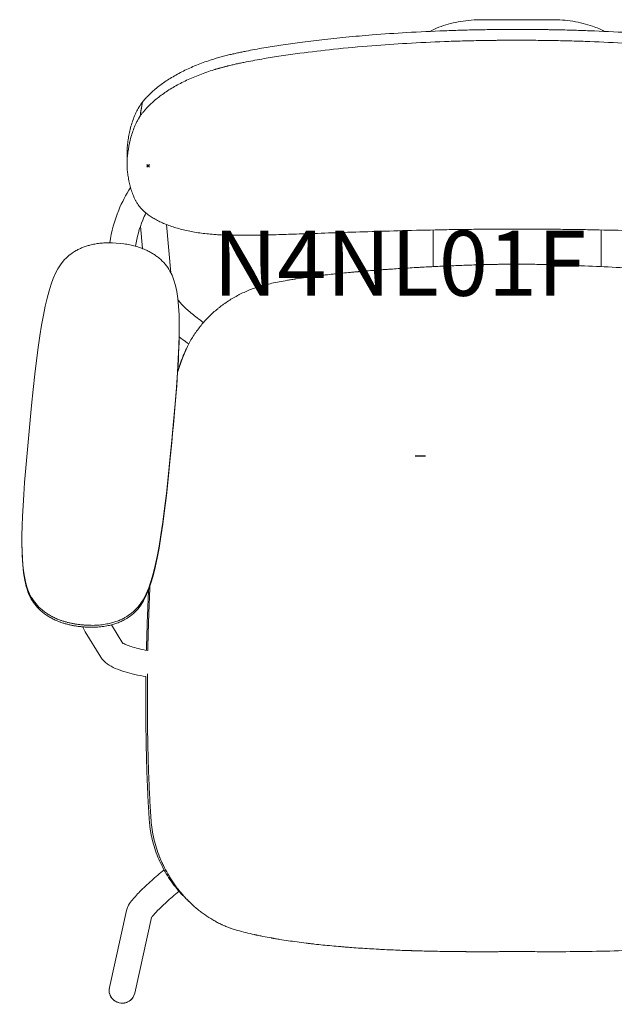
# Model space of a CAD drawing. Units: millimetres. Extents: x -99 to 1501, y -645 to 112.
# Drawn here: x -99 to 359, y -645 to 112 of the extents above; entities that cross this region are included whole.
import ezdxf

# ---------------------------------------------------------------- set-up
doc = ezdxf.new("R2010")
doc.units = ezdxf.units.MM
doc.header["$PDMODE"] = 35
doc.layers.add('GROUND', color=7, linetype='Continuous')
doc.styles.add('MtXpl_txt_shx', font='txt.shx')

# ---------------------------------------------------------------- blocks, each defined once
blk = doc.blocks.new('GROUND_N4NL01F')
at = {"color": 0, "linetype": 'Continuous', "lineweight": 0}
for p, q in [((338.56, 87.74), (391.56, 87.74)), ((65.06, -22.98), (65.06, -14.66)), ((75.44, -70.92), (77.01, -88.24)), ((95.42, -69.8), (98.79, -106.83)), ((280.56, -74.39), (280.56, -103.23)), ((300.56, -102.12), (300.56, -73.93)), ((429.56, -73.93), (429.56, -102.12)), ((53.8, -83.83), (62.71, -84.6)), ((105.22, -150.94), (105.21, -152.43)), ((112.5, -161.54), (112.5, -161.54)), ((-13.67, -268.13), (-8.36, -208.97)), ((-15.72, -310.8), (-15.73, -312.29)), ((53.07, -377.61), (61.9, -391.92)), ((32.83, -382.89), (44.88, -402.42)), ((51.5, -656.38), (64.63, -597.3)), ((71.03, -660.72), (83.93, -602.63))]:
    blk.add_line(p, q, dxfattribs=at)
blk.add_arc((61.26, -658.55), 10, 168.12881, 347.47119, dxfattribs=at)
at = {"color": 0, "linetype": 'Continuous', "lineweight": 0, "extrusion": (2.1981e-16, 1.29603e-32, -1)}
blk.add_ellipse((169.06, -62.61), major_axis=(0, -222.39), ratio=0.449665, start_param=1.919862, end_param=1.972964, dxfattribs=at)
at = {"color": 0, "linetype": 'Continuous', "lineweight": 0, "extrusion": (2.1981e-16, 2.64929e-32, -1)}
blk.add_ellipse((365.06, -1937.36), major_axis=(0, 1988.07), ratio=0.89406, start_param=-0.162858, end_param=-0.162759, dxfattribs=at)
at = {"color": 0, "linetype": 'Continuous', "lineweight": 0, "extrusion": (2.18361e-16, 1.03951e-18, -1)}
for centre, major_axis, start_param, end_param in [((44.57, -121.81), (37.5, -0.29), -2.445117, -2.096052), ((65.48, -123.74), (37.5, -0.29), -0.874321, -0.525255), ((24.02, -338), (-37.5, 0.29), -0.874321, -0.525255), ((44.93, -339.93), (-37.5, 0.29), -2.445117, -2.096052)]:
    blk.add_ellipse(centre, major_axis=major_axis, ratio=0.982516, start_param=start_param, end_param=end_param, dxfattribs=at)
at = {"color": 0, "linetype": 'Continuous', "lineweight": 0}
for centre, major_axis, ratio, start_param, end_param in [((24.01, -339.49), (37.5, -0.29), 0.982516, -2.616337, -2.267272), ((44.92, -341.42), (37.5, -0.29), 0.982516, -1.045541, -0.696475), ((61.26, -658.55), (-9.76, 2.17), 0.983593, 0, 3.141593)]:
    blk.add_ellipse(centre, major_axis=major_axis, ratio=ratio, start_param=start_param, end_param=end_param, dxfattribs=at)
for points, knots in [([(298, 78.76), (298.6, 79.09), (299.22, 79.4), (304.1, 81.82), (308.83, 83.51), (318.92, 86.06), (324.28, 86.93), (332.67, 87.62), (335.61, 87.74), (338.56, 87.74)], [3.8709782, 3.8709782, 3.8709782, 3.8709782, 3.9168127, 3.9168127, 4.230972, 4.230972, 4.5451313, 4.5451313, 4.712389, 4.712389, 4.712389, 4.712389]), ([(391.56, 87.74), (397.09, 87.74), (402.63, 87.32), (413.27, 85.64), (418.38, 84.39), (426.3, 81.6), (429.32, 80.28), (432.12, 78.76)], [4.712389, 4.712389, 4.712389, 4.712389, 5.0265482, 5.0265482, 5.3407075, 5.3407075, 5.5538043, 5.5538043, 5.5538043, 5.5538043]), ([(143.18, 60.63), (143.81, 60.78), (144.93, 61.05), (146.61, 61.43), (148.22, 61.8), (150.45, 62.28), (153.28, 62.88), (157.73, 63.79), (163.44, 64.87), (172.34, 66.45), (183.88, 68.29), (198.74, 70.38), (215.4, 72.42), (233.92, 74.36), (255.71, 76.26), (280.98, 77.98), (304.17, 79.08), (323.12, 79.7), (334.64, 79.97), (343.84, 80.11), (350.71, 80.19), (357.81, 80.24), (362.62, 80.25), (365.06, 80.26)], [0, 0, 0, 0, 0.008858, 0.015671, 0.023335, 0.031317, 0.046585, 0.062567, 0.092713, 0.125002, 0.184444, 0.249953, 0.326632, 0.409983, 0.50003, 0.62043, 0.750016, 0.811762, 0.874985, 0.904697, 0.935437, 0.967205, 1, 1, 1, 1]), ([(365.06, 80.26), (366.29, 80.25), (368.72, 80.25), (372.35, 80.24), (375.92, 80.22), (379.44, 80.19), (382.91, 80.15), (386.32, 80.11), (389.68, 80.06), (396.61, 79.94), (407.03, 79.7), (425.99, 79.08), (449.19, 77.98), (477.61, 76.04), (505.06, 73.54), (528.37, 70.81), (546.21, 68.3), (557.73, 66.46), (566.63, 64.88), (572.35, 63.79), (576.8, 62.89), (579.65, 62.29), (581.88, 61.8), (583.5, 61.44), (585.18, 61.05), (586.31, 60.78), (586.94, 60.63)], [0, 0, 0, 0, 0.016472, 0.032705, 0.048697, 0.06445, 0.079962, 0.095235, 0.110267, 0.12506, 0.18839, 0.25012, 0.379778, 0.500231, 0.632616, 0.750008, 0.815392, 0.874764, 0.907056, 0.937241, 0.953259, 0.968563, 0.976569, 0.984262, 0.991131, 1, 1, 1, 1]), ([(365.06, 71.94), (363.83, 71.94), (361.39, 71.94), (357.75, 71.93), (354.17, 71.9), (350.65, 71.88), (347.19, 71.84), (343.78, 71.8), (340.43, 71.75), (333.51, 71.63), (323.1, 71.39), (304.14, 70.77), (280.94, 69.67), (252.51, 67.73), (225.06, 65.23), (201.75, 62.49), (183.91, 59.99), (172.39, 58.15), (163.49, 56.57), (157.77, 55.48), (153.32, 54.58), (150.47, 53.98), (148.24, 53.49), (146.62, 53.12), (144.94, 52.74), (143.81, 52.47), (143.18, 52.32)], [0, 0, 0, 0, 0.016531, 0.032805, 0.048823, 0.064583, 0.080088, 0.095335, 0.110326, 0.12506, 0.188326, 0.25012, 0.379769, 0.500231, 0.632618, 0.750008, 0.815405, 0.874764, 0.907071, 0.93724, 0.953256, 0.968563, 0.976564, 0.984262, 0.991107, 1, 1, 1, 1]), ([(586.94, 52.32), (586.31, 52.47), (585.19, 52.73), (583.52, 53.12), (581.9, 53.48), (579.67, 53.97), (576.84, 54.57), (572.39, 55.47), (566.68, 56.56), (557.77, 58.14), (546.24, 59.98), (531.38, 62.07), (514.72, 64.11), (496.2, 66.04), (474.41, 67.95), (449.14, 69.67), (425.96, 70.77), (407.01, 71.39), (395.48, 71.65), (386.26, 71.8), (379.38, 71.88), (372.29, 71.93), (367.5, 71.94), (365.06, 71.94)], [0, 0, 0, 0, 0.008834, 0.015671, 0.02333, 0.031317, 0.046583, 0.062567, 0.092728, 0.125002, 0.184457, 0.249953, 0.326635, 0.409986, 0.50003, 0.620422, 0.750016, 0.811697, 0.874985, 0.904798, 0.935571, 0.967305, 1, 1, 1, 1]), ([(77.04, 24.43), (77.13, 24.55), (77.36, 24.84), (77.72, 25.3), (78.14, 25.8), (78.56, 26.3), (78.99, 26.8), (79.43, 27.3), (80.63, 28.62), (82.7, 30.75), (85.88, 33.66), (89.37, 36.51), (93.15, 39.29), (97.2, 41.99), (101.49, 44.57), (106.02, 47.05), (110.78, 49.42), (115.76, 51.66), (120.94, 53.77), (126.29, 55.73), (130.56, 57.14), (133.66, 58.08), (135.54, 58.63), (137.43, 59.16), (139.33, 59.67), (141.25, 60.16), (142.53, 60.48), (143.18, 60.63)], [0.0551214, 0.0551214, 0.0551214, 0.0551214, 0.0625407, 0.0729627, 0.0833871, 0.093815, 0.1042475, 0.1146856, 0.1251304, 0.1872921, 0.2495092, 0.3121659, 0.3748777, 0.4372728, 0.4997169, 0.5619348, 0.6241922, 0.6869441, 0.7497245, 0.8121936, 0.8746791, 0.8955794, 0.9164634, 0.9373392, 0.9582151, 0.9790993, 1, 1, 1, 1]), ([(143.18, 52.32), (142.86, 52.24), (142.21, 52.09), (141.25, 51.85), (140.29, 51.6), (139.34, 51.36), (138.39, 51.1), (137.44, 50.84), (136.49, 50.58), (135.55, 50.32), (134.61, 50.04), (133.68, 49.77), (132.74, 49.49), (130.28, 48.73), (126.33, 47.43), (121, 45.48), (115.83, 43.38), (110.85, 41.14), (106.08, 38.77), (101.54, 36.29), (97.25, 33.71), (93.21, 31.02), (89.43, 28.24), (85.92, 25.38), (82.72, 22.47), (80.48, 20.16), (78.99, 18.5), (78.14, 17.49), (77.32, 16.49), (76.54, 15.48), (75.79, 14.46), (75.32, 13.79), (75.09, 13.45)], [0, 0, 0, 0, 0.0104359, 0.0208669, 0.0312941, 0.0417183, 0.0521408, 0.0625624, 0.0729842, 0.0834073, 0.0938326, 0.1042612, 0.1146941, 0.1251323, 0.1873214, 0.2495101, 0.3121858, 0.374848, 0.4372927, 0.4997116, 0.5619346, 0.624122, 0.6868927, 0.7496208, 0.812158, 0.874651, 0.8955689, 0.9164648, 0.9373472, 0.9582249, 0.9791062, 1, 1, 1, 1]), ([(76.87, 24.4), (76.35, 21.2), (75.83, 18), (75.24, 14.35), (75.16, 13.9), (75.09, 13.45)], [-15.252596, -15.252596, -15.252596, -15.252596, -3.905783, -3.905783, -2.308135, -2.308135, -2.308135, -2.308135]), ([(75.09, 21.76), (75.1, 21.78), (75.11, 21.79), (75.57, 22.47), (76.01, 23.13), (76.59, 24), (76.73, 24.2), (76.87, 24.4)], [-19.139527, -19.139527, -19.139527, -19.139527, -19.05434, -19.05434, -15.099307, -15.099307, -13.898205, -13.898205, -13.898205, -13.898205]), ([(65.06, -14.66), (65.06, -14.39), (65.07, -13.87), (65.08, -13.13), (65.11, -12.29), (65.16, -11.33), (65.27, -9.84), (65.44, -7.97), (65.81, -4.95), (66.44, -1.17), (67.45, 3.44), (68.72, 8), (70.06, 11.85), (71.31, 14.86), (72.22, 16.79), (73, 18.3), (73.51, 19.23), (73.91, 19.91), (74.24, 20.44), (74.62, 21.06), (74.93, 21.52), (75.09, 21.76)], [0, 0, 0, 0, 0.022937, 0.04379, 0.062559, 0.09359, 0.125099, 0.186948, 0.250194, 0.376117, 0.500392, 0.629918, 0.750105, 0.814512, 0.874798, 0.906717, 0.937268, 0.949928, 0.962316, 0.980495, 1, 1, 1, 1]), ([(75.09, 13.45), (74.99, 13.29), (74.78, 12.98), (74.48, 12.52), (74.19, 12.06), (73.92, 11.6), (73.52, 10.92), (73, 9.99), (72.22, 8.48), (71.31, 6.55), (70.06, 3.53), (68.71, -0.32), (67.02, -6.42), (66, -11.79), (65.44, -16.29), (65.27, -18.16), (65.16, -19.64), (65.11, -20.73), (65.07, -21.84), (65.06, -22.58), (65.06, -22.98)], [0, 0, 0, 0, 0.012619, 0.025184, 0.037695, 0.050155, 0.062564, 0.093098, 0.125016, 0.185431, 0.25, 0.370371, 0.500125, 0.750041, 0.813187, 0.874957, 0.906434, 0.937451, 0.966377, 1, 1, 1, 1]), ([(65.06, -22.98), (65.06, -23.2), (65.07, -23.63), (65.08, -24.27), (65.1, -24.89), (65.13, -25.71), (65.19, -26.75), (65.31, -28.2), (65.48, -29.87), (65.83, -32.56), (66.44, -36.06), (67.45, -40.36), (68.72, -44.55), (70.06, -48), (71.31, -50.64), (72.22, -52.31), (73, -53.59), (73.54, -54.4), (73.98, -55.03), (74.32, -55.49), (74.69, -55.96), (74.95, -56.27), (75.09, -56.45)], [0, 0, 0, 0, 0.01865, 0.036782, 0.054397, 0.071494, 0.106691, 0.142966, 0.19604, 0.250194, 0.376115, 0.500392, 0.629918, 0.750106, 0.81451, 0.874798, 0.906742, 0.937268, 0.953068, 0.968586, 0.982492, 1, 1, 1, 1]), ([(51.78, -83.79), (53.05, -75.19), (55.38, -66.75), (61.18, -52.66), (64.22, -46.84), (67.77, -41.34)], [3.2856589, 3.2856589, 3.2856589, 3.2856589, 3.5260581, 3.5260581, 3.7064739, 3.7064739, 3.7064739, 3.7064739]), ([(75.09, -56.45), (75.21, -56.58), (75.44, -56.85), (75.8, -57.25), (76.16, -57.65), (76.54, -58.05), (76.92, -58.44), (77.32, -58.83), (77.72, -59.22), (78.14, -59.6), (78.56, -59.98), (78.99, -60.36), (79.43, -60.74), (80.63, -61.72), (82.7, -63.26), (85.88, -65.28), (89.37, -67.17), (93.15, -68.92), (97.2, -70.52), (101.49, -71.97), (106.02, -73.27), (110.78, -74.42), (115.76, -75.42), (120.94, -76.25), (126.29, -76.93), (130.56, -77.33), (133.66, -77.56), (135.54, -77.68), (137.43, -77.78), (139.33, -77.86), (141.25, -77.93), (142.53, -77.96), (143.18, -77.97)], [0, 0, 0, 0, 0.01043, 0.020856, 0.031279, 0.0417, 0.05212, 0.062541, 0.072963, 0.083387, 0.093815, 0.104247, 0.114686, 0.12513, 0.187292, 0.249509, 0.312166, 0.374878, 0.437273, 0.499717, 0.561935, 0.624192, 0.686944, 0.749725, 0.812194, 0.874679, 0.895579, 0.916463, 0.937339, 0.958215, 0.979099, 1, 1, 1, 1]), ([(71.61, -86.44), (72.65, -79.55), (74.52, -72.78), (77.94, -64.48), (78.75, -62.68), (79.63, -60.9)], [3.2888102, 3.2888102, 3.2888102, 3.2888102, 3.5260581, 3.5260581, 3.5932926, 3.5932926, 3.5932926, 3.5932926]), ([(143.18, -77.97), (143.63, -77.98), (144.5, -78), (145.78, -78.02), (147.25, -78.03), (148.95, -78.04), (151.49, -78.05), (154.73, -78.05), (159.81, -78), (166.35, -77.91), (176.52, -77.68), (189.74, -77.3), (207.79, -76.69), (229.21, -75.94), (254.04, -75.12), (280.98, -74.35), (304.17, -73.84), (323.12, -73.54), (334.73, -73.41), (344.09, -73.34), (350.8, -73.3), (357.81, -73.27), (362.46, -73.27), (365.06, -73.27)], [0, 0, 0, 0, 0.006265, 0.012234, 0.017907, 0.026712, 0.035785, 0.053194, 0.071489, 0.1058, 0.14284, 0.210534, 0.285686, 0.38742, 0.500029, 0.62043, 0.750015, 0.811764, 0.874985, 0.905909, 0.937484, 0.965097, 1, 1, 1, 1]), ([(365.06, -73.27), (366.39, -73.27), (368.93, -73.27), (372.58, -73.27), (375.91, -73.28), (380.38, -73.3), (386.04, -73.34), (395.41, -73.41), (407.03, -73.54), (425.99, -73.84), (449.19, -74.35), (479.13, -75.2), (509.23, -76.23), (534.45, -77.12), (552.05, -77.64), (561.9, -77.87), (569.54, -77.99), (574.42, -78.04), (578.25, -78.05), (580.68, -78.05), (582.6, -78.03), (584.02, -78.02), (585.46, -78), (586.43, -77.98), (586.94, -77.97)], [0, 0, 0, 0, 0.017789, 0.034141, 0.049055, 0.062533, 0.094127, 0.125061, 0.188405, 0.250121, 0.379781, 0.500233, 0.653182, 0.785647, 0.8415, 0.8926, 0.920156, 0.946181, 0.95985, 0.973045, 0.979815, 0.986508, 0.992816, 1, 1, 1, 1]), ([(171.31, -116.18), (174.56, -115.36), (178.16, -114.57), (184.11, -113.41), (186.19, -113.03), (189.44, -112.46), (190.54, -112.28), (192.24, -112), (192.81, -111.91), (193.67, -111.77), (193.96, -111.72), (194.4, -111.65), (194.54, -111.63), (194.76, -111.6), (194.84, -111.58), (194.95, -111.57), (194.98, -111.56), (195.04, -111.55), (195.06, -111.55), (195.09, -111.54), (195.12, -111.54), (198.72, -110.98), (202.52, -110.44), (208.53, -109.64), (210.59, -109.38), (213.75, -109), (214.82, -108.87), (216.44, -108.68), (216.99, -108.62), (217.81, -108.52), (218.08, -108.49), (218.5, -108.44), (218.63, -108.43), (218.84, -108.4), (218.91, -108.4), (219.01, -108.38), (219.05, -108.38), (219.12, -108.37), (219.16, -108.37), (222.94, -107.94), (226.83, -107.53), (232.88, -106.93), (234.93, -106.73), (238.06, -106.44), (239.11, -106.34), (240.7, -106.2), (241.23, -106.15), (242.04, -106.08), (242.3, -106.06), (242.71, -106.02), (242.84, -106.01), (243.04, -105.99), (243.11, -105.99), (243.24, -105.97), (243.32, -105.97), (247.24, -105.62), (251.19, -105.3), (257.26, -104.83), (259.31, -104.67), (262.41, -104.44), (263.45, -104.37), (265.02, -104.26), (265.54, -104.22), (266.33, -104.16), (266.6, -104.14), (266.99, -104.12), (267.12, -104.11), (267.32, -104.09), (267.39, -104.09), (267.52, -104.08), (267.59, -104.08), (271.6, -103.8), (275.6, -103.54), (281.68, -103.16), (283.72, -103.04), (286.8, -102.86), (287.83, -102.8), (289.38, -102.71), (289.89, -102.69), (290.67, -102.64), (290.93, -102.63), (291.45, -102.6), (291.71, -102.59), (296.02, -102.35), (300.07, -102.14), (306.16, -101.85), (308.19, -101.76), (311.23, -101.62), (312.25, -101.58), (313.77, -101.51), (314.28, -101.49), (315.04, -101.46), (315.3, -101.45), (315.68, -101.43), (315.81, -101.43), (316.06, -101.42), (316.18, -101.41), (320.53, -101.24), (324.67, -101.08), (330.76, -100.87), (332.77, -100.81), (335.76, -100.72), (336.75, -100.69), (338.23, -100.65), (338.72, -100.64), (339.46, -100.62), (339.7, -100.61), (340.07, -100.6), (340.19, -100.6), (340.37, -100.59), (340.43, -100.59), (340.56, -100.59), (340.61, -100.59), (342.81, -100.53), (344.89, -100.48), (347.94, -100.42), (348.94, -100.4), (350.43, -100.37), (350.92, -100.36), (351.65, -100.35), (351.9, -100.34), (352.26, -100.34), (352.38, -100.33), (352.56, -100.33), (352.62, -100.33), (352.72, -100.33), (352.75, -100.33), (352.81, -100.33), (352.83, -100.33), (357.33, -100.26), (361.4, -100.22), (365.06, -100.22)], [0, 0, 0, 0, 0.0625, 0.0625, 0.09375, 0.09375, 0.109375, 0.109375, 0.117188, 0.117188, 0.121094, 0.121094, 0.123047, 0.123047, 0.124023, 0.124023, 0.124512, 0.124512, 0.124756, 0.124756, 0.125, 0.125, 0.1875, 0.1875, 0.21875, 0.21875, 0.234375, 0.234375, 0.242188, 0.242188, 0.246094, 0.246094, 0.248047, 0.248047, 0.249023, 0.249023, 0.249512, 0.249512, 0.25, 0.25, 0.3125, 0.3125, 0.34375, 0.34375, 0.359375, 0.359375, 0.367188, 0.367188, 0.371094, 0.371094, 0.373047, 0.373047, 0.374023, 0.374023, 0.375, 0.375, 0.4375, 0.4375, 0.46875, 0.46875, 0.484375, 0.484375, 0.492188, 0.492188, 0.496094, 0.496094, 0.498047, 0.498047, 0.499023, 0.499023, 0.5, 0.5, 0.5625, 0.5625, 0.59375, 0.59375, 0.609375, 0.609375, 0.617188, 0.617188, 0.621094, 0.621094, 0.625, 0.625, 0.6875, 0.6875, 0.71875, 0.71875, 0.734375, 0.734375, 0.742188, 0.742188, 0.746094, 0.746094, 0.748047, 0.748047, 0.75, 0.75, 0.8125, 0.8125, 0.84375, 0.84375, 0.859375, 0.859375, 0.867188, 0.867188, 0.871094, 0.871094, 0.873047, 0.873047, 0.874023, 0.874023, 0.875, 0.875, 0.90625, 0.90625, 0.921875, 0.921875, 0.929688, 0.929688, 0.933594, 0.933594, 0.935547, 0.935547, 0.936523, 0.936523, 0.937012, 0.937012, 0.9375, 0.9375, 1, 1, 1, 1]), ([(558.81, -116.18), (558.32, -116.06), (557.34, -115.81), (555.37, -115.35), (551.92, -114.58), (544.99, -113.17), (535.21, -111.52), (523.18, -109.81), (511.25, -108.37), (498.95, -107.07), (482.8, -105.57), (462.43, -104), (438.12, -102.51), (413.79, -101.35), (393.49, -100.65), (379.28, -100.35), (372.17, -100.25), (368.11, -100.23), (366.08, -100.22), (365.06, -100.22)], [0, 0, 0, 0, 0.007813, 0.015625, 0.03125, 0.0625, 0.124997, 0.184329, 0.249997, 0.310387, 0.374998, 0.499998, 0.624998, 0.749999, 0.874999, 0.937499, 0.96875, 0.984375, 1, 1, 1, 1]), ([(114.21, -158.46), (114.98, -157.16), (115.79, -155.88), (117.04, -153.99), (117.46, -153.37), (118.12, -152.44), (118.33, -152.13), (118.78, -151.51), (119, -151.2), (121.01, -148.49), (122.91, -146.16), (125.94, -142.8), (126.98, -141.71), (129.11, -139.57), (130.2, -138.54), (132.46, -136.49), (133.61, -135.5), (135.38, -134.05), (135.97, -133.57), (137.17, -132.63), (137.79, -132.17), (140.83, -129.92), (143.35, -128.23), (147.26, -125.9), (148.57, -125.15), (150.58, -124.08), (151.25, -123.73), (152.61, -123.05), (153.29, -122.72), (155.36, -121.74), (156.76, -121.12), (159.59, -119.94), (161.01, -119.39), (165.37, -117.83), (168.32, -116.93), (171.31, -116.18)], [0, 0, 0, 0, 0.0625, 0.0625, 0.09375, 0.09375, 0.109375, 0.109375, 0.125, 0.125, 0.25, 0.25, 0.3125, 0.3125, 0.375, 0.375, 0.4375, 0.4375, 0.46875, 0.46875, 0.5, 0.5, 0.625, 0.625, 0.6875, 0.6875, 0.71875, 0.71875, 0.75, 0.75, 0.8125, 0.8125, 0.875, 0.875, 1, 1, 1, 1]), ([(104.28, -127.85), (104.65, -128.3), (105.05, -128.76), (107.13, -131.12), (109.16, -133.17), (113.76, -137.36), (116.34, -139.5), (120.65, -142.79), (122.25, -143.96), (123.88, -145.1)], [5.4750986, 5.4750986, 5.4750986, 5.4750986, 5.5353514, 5.5353514, 5.7768546, 5.7768546, 6.0183579, 6.0183579, 6.1530537, 6.1530537, 6.1530537, 6.1530537]), ([(105.17, -156.11), (107.22, -157.73), (109.36, -159.33), (111.87, -161.1), (112.18, -161.32), (112.5, -161.54)], [5.972397, 5.972397, 5.972397, 5.972397, 6.1318532, 6.1318532, 6.1544611, 6.1544611, 6.1544611, 6.1544611]), ([(104.02, -182.58), (104.46, -181.17), (105.6, -177.69), (107.26, -173.15), (108.86, -169.26), (109.68, -167.42), (110.04, -166.64)], [0.7746464, 0.7746464, 0.7746464, 0.7746464, 0.8152868, 0.874998, 0.9071536, 0.9304535, 0.9304535, 0.9304535, 0.9304535]), ([(81.03, -397.42), (81.12, -392.83), (81.23, -388.28), (81.43, -380.9), (81.51, -378.06), (81.65, -373.8), (81.7, -372.39), (81.77, -370.27), (81.79, -369.57), (81.83, -368.51), (81.84, -368.16), (81.86, -367.64), (81.87, -367.46), (81.88, -367.11), (81.89, -366.94), (82.11, -360.88), (82.35, -355.08), (82.64, -348.9), (82.67, -348.43), (82.69, -347.96)], [0.026414, 0.026414, 0.026414, 0.026414, 0.125, 0.125, 0.1875, 0.1875, 0.21875, 0.21875, 0.234375, 0.234375, 0.2421875, 0.2421875, 0.2460938, 0.2460938, 0.25, 0.25, 0.375, 0.375, 0.3852241, 0.3852241, 0.3852241, 0.3852241]), ([(79.99, -397.14), (80.01, -396.11), (80.07, -393.63), (80.17, -389.71), (80.29, -385.39), (80.42, -381.12), (80.56, -376.9), (80.7, -372.73), (81.03, -364.16), (81.34, -356.87), (81.63, -350.95), (81.64, -350.84)], [0.0422221, 0.0422221, 0.0422221, 0.0422221, 0.0645911, 0.0963629, 0.1277858, 0.1588602, 0.1895869, 0.2199665, 0.2499998, 0.3767409, 0.3791658, 0.3791658, 0.3791658, 0.3791658]), ([(61.56, -391.37), (61.95, -391.64), (62.88, -392.18), (66.45, -393.71), (69.76, -394.79), (76, -396.32), (78.32, -396.82), (80.82, -397.3)], [3.3887294, 3.3887294, 3.3887294, 3.3887294, 3.53146, 3.53146, 3.7632871, 3.7632871, 3.8811862, 3.8811862, 3.8811862, 3.8811862]), ([(44.88, -402.42), (46.28, -404.7), (47.98, -406.22), (53.64, -410.35), (58.1, -412.07), (68.26, -415.12), (73.61, -416.34), (79.64, -417.42)], [3.2495733, 3.2495733, 3.2495733, 3.2495733, 3.3783813, 3.3783813, 3.6709444, 3.6709444, 3.9171619, 3.9171619, 3.9171619, 3.9171619]), ([(83.56, -527.72), (83.22, -522.77), (82.9, -517.61), (82.47, -509.56), (82.33, -506.82), (82.14, -502.64), (82.08, -501.23), (81.99, -499.1), (81.96, -498.39), (81.91, -497.31), (81.9, -496.95), (81.88, -496.41), (81.87, -496.23), (81.86, -495.96), (81.85, -495.87), (81.85, -495.74), (81.85, -495.69), (81.84, -495.6), (81.84, -495.55), (81.64, -490.45), (81.47, -485.28), (81.24, -477.35), (81.17, -474.67), (81.08, -470.62), (81.05, -469.27), (81.01, -467.22), (81, -466.54), (80.98, -465.51), (80.97, -465.17), (80.96, -464.65), (80.96, -464.48), (80.95, -464.22), (80.95, -464.13), (80.95, -463.96), (80.95, -463.87), (80.85, -458.63), (80.79, -453.43), (80.72, -445.57), (80.7, -442.95), (80.69, -438.99), (80.68, -437.67), (80.68, -435.68), (80.68, -435.02), (80.68, -433.69), (80.68, -433.02), (80.68, -426.59), (80.71, -420.85), (80.77, -415.14)], [0, 0, 0, 0, 0.125, 0.125, 0.1875, 0.1875, 0.21875, 0.21875, 0.234375, 0.234375, 0.2421875, 0.2421875, 0.2460938, 0.2460938, 0.2480469, 0.2480469, 0.2490234, 0.2490234, 0.25, 0.25, 0.375, 0.375, 0.4375, 0.4375, 0.46875, 0.46875, 0.484375, 0.484375, 0.4921875, 0.4921875, 0.4960938, 0.4960938, 0.4980469, 0.4980469, 0.5, 0.5, 0.625, 0.625, 0.6875, 0.6875, 0.71875, 0.71875, 0.734375, 0.734375, 0.75, 0.75, 0.8870807, 0.8870807, 0.8870807, 0.8870807]), ([(82.26, -528.67), (82.22, -528.06), (82.13, -526.83), (82.01, -524.97), (81.89, -523.11), (81.77, -521.24), (81.66, -519.36), (81.55, -517.47), (81.44, -515.58), (81.34, -513.67), (81.24, -511.76), (81.14, -509.84), (80.96, -506.01), (80.7, -500.2), (80.34, -490.62), (79.99, -479), (79.7, -464.83), (79.53, -449.82), (79.51, -436.8), (79.55, -426.34), (79.6, -420.75), (79.64, -417.75), (79.64, -417.36)], [0, 0, 0, 0, 0.0144622, 0.0290001, 0.043614, 0.0583039, 0.0730698, 0.087912, 0.1028302, 0.1178246, 0.1328952, 0.1480421, 0.1632655, 0.2233985, 0.285714, 0.390639, 0.4999985, 0.6237991, 0.7499993, 0.8123466, 0.8749997, 0.8843896, 0.8843896, 0.8843896, 0.8843896]), ([(110.81, -588.41), (109.86, -587.5), (107.28, -584.93), (103.28, -580.44), (99, -574.86), (95.12, -568.94), (91.68, -562.73), (88.71, -556.26), (86.25, -549.57), (84.32, -542.71), (83.29, -537.47), (82.79, -533.96), (82.58, -532.2), (82.39, -530.44), (82.3, -529.26), (82.26, -528.67)], [0.4022417, 0.4022417, 0.4022417, 0.4022417, 0.4377306, 0.49999, 0.5628315, 0.6249967, 0.6877636, 0.7500027, 0.8126037, 0.8750095, 0.9374972, 0.9531243, 0.9687485, 0.9843743, 1, 1, 1, 1]), ([(150.12, -612.56), (149, -612.25), (147.89, -611.91), (146.23, -611.37), (145.67, -611.18), (144.84, -610.89), (144.57, -610.79), (144.01, -610.59), (143.73, -610.49), (142.39, -609.98), (141.32, -609.55), (139.72, -608.87), (139.19, -608.63), (138.4, -608.27), (138.14, -608.15), (137.61, -607.9), (137.34, -607.78), (136.04, -607.16), (135.01, -606.63), (132.97, -605.55), (131.95, -604.98), (128.95, -603.21), (126.98, -601.95), (124.09, -599.93), (123.14, -599.24), (121.73, -598.17), (121.27, -597.81), (120.34, -597.08), (119.88, -596.71), (117.6, -594.84), (115.85, -593.29), (113.28, -590.84), (112.44, -590.01), (111.2, -588.74), (110.79, -588.31), (109.98, -587.45), (109.58, -587.03), (108.38, -585.7), (107.59, -584.8), (106.44, -583.43), (106.06, -582.97), (105.49, -582.28), (105.3, -582.05), (104.93, -581.58), (104.75, -581.35), (103.06, -579.2), (101.63, -577.24), (99.61, -574.24), (98.95, -573.23), (97.99, -571.7), (97.68, -571.19), (97.06, -570.15), (96.75, -569.64), (95.23, -567.01), (94.1, -564.87), (92.52, -561.61), (92.01, -560.52), (91.28, -558.87), (91.05, -558.31), (90.7, -557.48), (90.58, -557.21), (90.35, -556.65), (90.24, -556.38), (88.31, -551.52), (86.84, -546.86), (84.63, -537.37), (83.9, -532.56), (83.56, -527.72)], [0, 0, 0, 0, 0.03125, 0.03125, 0.046875, 0.046875, 0.054688, 0.054688, 0.0625, 0.0625, 0.09375, 0.09375, 0.109375, 0.109375, 0.117188, 0.117188, 0.125, 0.125, 0.15625, 0.15625, 0.1875, 0.1875, 0.25, 0.25, 0.28125, 0.28125, 0.296875, 0.296875, 0.3125, 0.3125, 0.375, 0.375, 0.40625, 0.40625, 0.421875, 0.421875, 0.4375, 0.4375, 0.46875, 0.46875, 0.484375, 0.484375, 0.492188, 0.492188, 0.5, 0.5, 0.5625, 0.5625, 0.59375, 0.59375, 0.609375, 0.609375, 0.625, 0.625, 0.6875, 0.6875, 0.71875, 0.71875, 0.734375, 0.734375, 0.742188, 0.742188, 0.75, 0.75, 0.875, 0.875, 1, 1, 1, 1]), ([(64.63, -597.3), (64.9, -596.07), (65.27, -595.18), (66.52, -592.52), (67.47, -591.19), (70.31, -587.54), (72.44, -585.22), (77.62, -580.01), (80.66, -577.16), (86.98, -571.53), (90.18, -568.79), (93.53, -566.02)], [4.851933, 4.851933, 4.851933, 4.851933, 4.9368, 4.9368, 5.139958, 5.139958, 5.453256, 5.453256, 5.766555, 5.766555, 6.039113, 6.039113, 6.039113, 6.039113]), ([(83.68, -603.02), (83.68, -603.02), (83.68, -603.02), (83.69, -603), (83.84, -602.75), (84.56, -601.78), (85.3, -600.87), (87.61, -598.31), (89.39, -596.5), (93.91, -592.16), (96.75, -589.57), (101.55, -585.4), (103.29, -583.92), (105.08, -582.42)], [4.982286, 4.982286, 4.982286, 4.982286, 4.986459, 4.986459, 5.10545, 5.10545, 5.294482, 5.294482, 5.553489, 5.553489, 5.848802, 5.848802, 6.00501, 6.00501, 6.00501, 6.00501]), ([(365.06, -628.81), (364.23, -628.81), (363.25, -628.82), (361.55, -628.82), (360.95, -628.82), (359.99, -628.83), (359.66, -628.83), (359.15, -628.83), (358.97, -628.83), (358.71, -628.83), (358.62, -628.83), (358.49, -628.83), (358.45, -628.83), (358.38, -628.83), (358.36, -628.83), (358.32, -628.84), (358.31, -628.84), (358.29, -628.84), (358.27, -628.84), (357.47, -628.84), (356.38, -628.84), (354.82, -628.85), (354.65, -628.85), (354.37, -628.86), (354.26, -628.86), (354.05, -628.86), (353.94, -628.86), (353.44, -628.86), (353.09, -628.86), (352.47, -628.86), (352.2, -628.87), (351.88, -628.87), (351.78, -628.87), (351.65, -628.87), (351.61, -628.87), (351.56, -628.87), (351.54, -628.87), (351.51, -628.87), (351.51, -628.87), (351.49, -628.87), (351.49, -628.87), (351.48, -628.87), (351.48, -628.87), (350.17, -628.88), (348.96, -628.88), (347.26, -628.89), (346.71, -628.89), (345.93, -628.89), (345.67, -628.89), (345.29, -628.89), (345.17, -628.89), (344.98, -628.89), (344.92, -628.9), (344.83, -628.9), (344.8, -628.9), (344.74, -628.9), (344.72, -628.9), (343.49, -628.9), (342.33, -628.9), (340.63, -628.9), (340.07, -628.9), (339.25, -628.91), (338.97, -628.91), (338.56, -628.91), (338.43, -628.91), (338.23, -628.91), (338.16, -628.91), (338.02, -628.91), (337.96, -628.91), (335.53, -628.91), (333.22, -628.9), (329.82, -628.89), (328.7, -628.89), (327.04, -628.88), (326.49, -628.88), (325.67, -628.87), (325.39, -628.87), (324.99, -628.87), (324.85, -628.87), (324.65, -628.86), (324.58, -628.86), (324.44, -628.86), (324.38, -628.86), (322, -628.85), (319.71, -628.83), (316.31, -628.79), (315.19, -628.78), (313.51, -628.76), (312.95, -628.75), (312.12, -628.74), (311.84, -628.74), (311.42, -628.73), (311.28, -628.73), (311.01, -628.72), (310.88, -628.72), (306.09, -628.65), (301.5, -628.57), (294.72, -628.41), (292.47, -628.35), (289.13, -628.26), (288.02, -628.23), (286.36, -628.18), (285.81, -628.16), (284.98, -628.14), (284.71, -628.13), (284.3, -628.11), (284.16, -628.11), (283.88, -628.1), (283.76, -628.1), (278.98, -627.94), (274.41, -627.77), (267.64, -627.47), (265.4, -627.37), (262.06, -627.2), (260.95, -627.15), (259.3, -627.06), (258.75, -627.03), (257.92, -626.99), (257.65, -626.97), (257.24, -626.95), (257.1, -626.94), (256.82, -626.93), (256.69, -626.92), (251.94, -626.66), (247.39, -626.37), (240.68, -625.91), (238.47, -625.75), (235.72, -625.54), (235.19, -625.5), (234.01, -625.41), (233.43, -625.36), (231.67, -625.22), (230.51, -625.12), (224.72, -624.63), (220.18, -624.21), (213.53, -623.53), (211.34, -623.3), (208.09, -622.93), (207.01, -622.81), (205.41, -622.62), (204.88, -622.56), (204.08, -622.46), (203.81, -622.43), (203.42, -622.38), (203.28, -622.36), (203.08, -622.34), (203.02, -622.33), (202.89, -622.31), (202.83, -622.31), (198.02, -621.72), (193.45, -621.1), (186.82, -620.11), (184.65, -619.78), (181.45, -619.25), (180.39, -619.08), (178.82, -618.81), (178.3, -618.72), (177.52, -618.58), (177.27, -618.54), (176.88, -618.47), (176.75, -618.45), (176.56, -618.41), (176.49, -618.4), (176.36, -618.38), (176.31, -618.37), (173.94, -617.94), (171.7, -617.52), (168.42, -616.87), (167.34, -616.65), (165.74, -616.32), (165.21, -616.21), (164.42, -616.04), (164.16, -615.98), (163.77, -615.9), (163.64, -615.87), (163.44, -615.82), (163.38, -615.81), (163.25, -615.78), (163.19, -615.77), (158.49, -614.74), (154.16, -613.67), (150.12, -612.56)], [0, 0, 0, 0, 0.015625, 0.015625, 0.023438, 0.023438, 0.027344, 0.027344, 0.029297, 0.029297, 0.030273, 0.030273, 0.030762, 0.030762, 0.031006, 0.031006, 0.031128, 0.031128, 0.03125, 0.03125, 0.046875, 0.046875, 0.048828, 0.048828, 0.049805, 0.049805, 0.050781, 0.050781, 0.054688, 0.054688, 0.058594, 0.058594, 0.060547, 0.060547, 0.061523, 0.061523, 0.062012, 0.062012, 0.062256, 0.062256, 0.062378, 0.062378, 0.0625, 0.0625, 0.078125, 0.078125, 0.085938, 0.085938, 0.089844, 0.089844, 0.091797, 0.091797, 0.092773, 0.092773, 0.093262, 0.093262, 0.09375, 0.09375, 0.109375, 0.109375, 0.117188, 0.117188, 0.121094, 0.121094, 0.123047, 0.123047, 0.124023, 0.124023, 0.125, 0.125, 0.15625, 0.15625, 0.171875, 0.171875, 0.179688, 0.179688, 0.183594, 0.183594, 0.185547, 0.185547, 0.186523, 0.186523, 0.1875, 0.1875, 0.21875, 0.21875, 0.234375, 0.234375, 0.242188, 0.242188, 0.246094, 0.246094, 0.248047, 0.248047, 0.25, 0.25, 0.3125, 0.3125, 0.34375, 0.34375, 0.359375, 0.359375, 0.367188, 0.367188, 0.371094, 0.371094, 0.373047, 0.373047, 0.375, 0.375, 0.4375, 0.4375, 0.46875, 0.46875, 0.484375, 0.484375, 0.492188, 0.492188, 0.496094, 0.496094, 0.498047, 0.498047, 0.5, 0.5, 0.5625, 0.5625, 0.59375, 0.59375, 0.601562, 0.601562, 0.609375, 0.609375, 0.625, 0.625, 0.6875, 0.6875, 0.71875, 0.71875, 0.734375, 0.734375, 0.742188, 0.742188, 0.746094, 0.746094, 0.748047, 0.748047, 0.749023, 0.749023, 0.75, 0.75, 0.8125, 0.8125, 0.84375, 0.84375, 0.859375, 0.859375, 0.867188, 0.867188, 0.871094, 0.871094, 0.873047, 0.873047, 0.874023, 0.874023, 0.875, 0.875, 0.90625, 0.90625, 0.921875, 0.921875, 0.929688, 0.929688, 0.933594, 0.933594, 0.935547, 0.935547, 0.936523, 0.936523, 0.9375, 0.9375, 1, 1, 1, 1]), ([(365.06, -628.81), (366.13, -628.82), (368.39, -628.82), (371.78, -628.83), (375.24, -628.85), (379.83, -628.88), (385.49, -628.9), (399.06, -628.92), (419.35, -628.8), (442.01, -628.28), (460.07, -627.6), (478.44, -626.7), (500.87, -625.17), (523.39, -622.89), (540.84, -620.54), (551.93, -618.74), (560.56, -617.12), (566.03, -615.98), (570.33, -615.01), (573.05, -614.36), (575.19, -613.83), (577.34, -613.28), (578.93, -612.85), (580, -612.56)], [0, 0, 0, 0, 0.014731, 0.03125, 0.04682, 0.0625, 0.094693, 0.125, 0.249998, 0.374999, 0.4383, 0.499999, 0.629612, 0.75, 0.814537, 0.875, 0.906963, 0.9375, 0.95336, 0.96875, 0.976785, 0.984375, 1, 1, 1, 1])]:
    blk.add_open_spline(points, degree=3, knots=knots, dxfattribs=at)
for points, degree in [([(26.01, -89.79), (37.6, -83.31), (53.8, -83.83)], 2), ([(62.71, -84.6), (79.31, -86.95), (89.75, -95.66)], 2), ([(-8.36, -208.97), (-1.41, -140.02), (4.51, -111.23), (15.98, -97.96)], 3), ([(98.06, -105.51), (107.51, -121.82), (107.23, -154.68), (99.51, -235.91)], 3), ([(99.5, -237.4), (103.08, -199.73), (105.06, -172.47), (105.21, -152.43)], 3), ([(103.95, -183.57), (107.13, -172.98), (110.56, -164.61), (114.21, -158.46)], 3), ([(110.04, -166.64), (110.26, -166.17), (110.48, -165.7), (110.7, -165.23)], 3), ([(73.51, -365.27), (85.87, -350.97), (91.78, -318.62), (99.5, -237.4)], 3), ([(99.51, -235.91), (91.79, -317.13), (85.88, -349.48), (73.52, -363.78)], 3), ([(-8.56, -356.23), (-16.17, -343.11), (-17.47, -319.26), (-13.67, -268.13)], 3), ([(-15.73, -312.29), (-15.91, -335.47), (-13.64, -348.97), (-8.57, -357.72)], 3), ([(-0.26, -367.57), (11.41, -377.31), (30.8, -379.1)], 2), ([(30.81, -377.61), (11.42, -375.82), (-0.25, -366.08)], 2), ([(30.8, -379.1), (50.18, -380.88), (63.48, -373.44)], 2), ([(63.49, -371.95), (50.19, -379.39), (30.81, -377.61)], 2), ([(31.15, -379.13), (31.52, -380.27), (31.93, -381.44), (32.83, -382.89)], 3), ([(112.63, -590.19), (112.02, -589.59), (111.42, -589), (110.81, -588.41)], 3)]:
    blk.add_open_spline(points, degree=degree, dxfattribs=at)

msp = doc.modelspace()

# ---------------------------------------------------------------- linework, layer by layer
for p, q in [((0, 0, 10), (0, 0, -17.15)), ((205.3, -223.1, 322.75), (213.3, -223.14, 322.58))]:
    msp.add_line(p, q)
at = {"layer": 'GROUND'}
msp.add_point((0, 0), dxfattribs=at)

# ---------------------------------------------------------------- block references
msp.add_blockref('GROUND_N4NL01F', (-81.26, 24.55))

# ---------------------------------------------------------------- texts
at = {"layer": 'GROUND', "style": 'MtXpl_txt_shx'}
msp.add_text('N4NL01F', height=50, dxfattribs=at).set_placement((50, -100))

doc.saveas('drawing.dxf')
